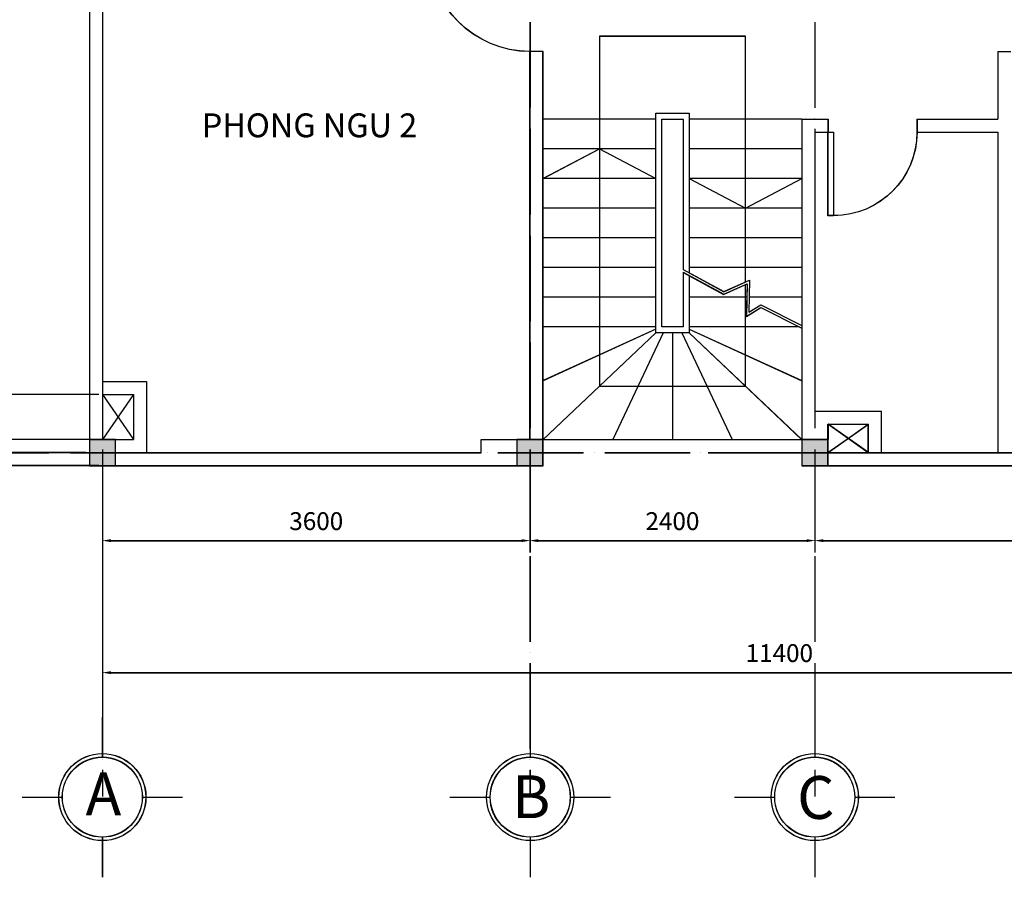
# Paper-space layout 'Layout1' of a CAD drawing. Units: millimetres. Extents: x 0 to 33110, y 0 to 13937.
# Drawn here: x 11057 to 19350, y 0 to 7226 of the extents above; entities that cross this region are included whole.
import ezdxf

# ---------------------------------------------------------------- set-up
doc = ezdxf.new("R2010")
doc.units = ezdxf.units.MM
doc.header["$LTSCALE"] = 30
doc.header["$MEASUREMENT"] = 0
doc.linetypes.add('ACAD_ISO04W100', pattern=[30, 24, -3, 0, -3])
for name, color, linetype in [('COT', 1, 'ACAD_ISO04W100'), ('Cua', 96, 'Continuous'), ('DIM', 47, 'Continuous'), ('NET MANH', 37, 'Continuous'), ('NET THAY', 5, 'Continuous'), ('text', 7, 'Continuous'), ('TRUC', 19, 'ACAD_ISO04W100'), ('TUONG', 4, 'Continuous')]:
    doc.layers.add(name, color=color, linetype=linetype)
doc.styles.get("Standard").update_dxf_attribs({"font": 'cour.ttf'})
doc.dimstyles.new('KHAI', dxfattribs={"dimtxt": 150, "dimasz": 70, "dimexe": 100, "dimexo": 30, "dimgap": 80, "dimtad": 1, "dimdec": 0, "dimzin": 0, "dimdsep": 46, "dimtxsty": 'Standard', "dimcen": -0.09, "dimclrd": 256, "dimclre": 256, "dimclrt": 256, "dimadec": 0, "dimazin": 0, "dimtm": 1e-09, "dimtfac": 1, "dimtdec": 0, "dimtofl": 0, "dimtmove": 0, "dimatfit": 3, "dimfxl": 1, "dimtolj": 1, "dimtzin": 0, "dimlwd": -1, "dimlwe": -1, "dimarcsym": 0})

# ---------------------------------------------------------------- blocks, each defined once
blk = doc.blocks.new('cot220')
at = {"layer": 'COT'}
blk.add_hatch(color=256, dxfattribs=at).paths.add_polyline_path([(110, 0), (-110, 0), (-110, -220), (110, -220)])
blk.add_lwpolyline([(-110, -220), (110, -220), (110, 0), (-110, 0)], close=True, dxfattribs=at)
blk = doc.blocks.new('cua 750')
at = {"layer": 'Cua'}
blk.add_lwpolyline([(11759.7, 9920), (11809.7, 9920), (11809.7, 10670), (11759.7, 10670)], close=True, dxfattribs=at)
blk.add_arc((11809.7, 9920), 750, 0, 90, dxfattribs=at)
blk = doc.blocks.new('cua900')
at = {"layer": 'Cua'}
blk.add_lwpolyline([(6441, 9183.3), (6491, 9183.3), (6491, 10083.3), (6441, 10083.3)], close=True, dxfattribs=at)
blk.add_arc((6491, 9183.3), 900, 0, 90, dxfattribs=at)
blk = doc.blocks.new('*D150')
at = {"layer": 'Defpoints', "color": 0, "transparency": 16777216}
for p in [(11645.2, 7968.9), (10850, 4068.9), (11755.2, 4068.9)]:
    blk.add_point(p, dxfattribs=at)
at = {"layer": 'DIM', "transparency": 16777216}
for p, q in [((11615.2, 7968.9), (10750, 7968.9)), ((10850, 7898.9), (10850, 4138.9)), ((11725.2, 4068.9), (10750, 4068.9))]:
    blk.add_line(p, q, dxfattribs=at)
for points in [[(10838.4, 7898.9), (10861.7, 7898.9), (10850, 7968.9)], [(10838.4, 4138.9), (10861.7, 4138.9), (10850, 4068.9)]]:
    blk.add_solid(points, dxfattribs=at)
at = {"layer": 'DIM', "transparency": 16777216, "insert": (10685.7, 6018.9), "char_height": 150, "attachment_point": 5, "rotation": 90}
blk.add_mtext('\\A1;3900', dxfattribs=at)
blk = doc.blocks.new('*D151')
at = {"layer": 'Defpoints', "color": 0, "transparency": 16777216}
for p in [(11755.2, 4068.9), (10850, 3688.9), (11755.2, 3688.9)]:
    blk.add_point(p, dxfattribs=at)
at = {"layer": 'DIM', "transparency": 16777216}
for p, q in [((11725.2, 4068.9), (10750, 4068.9)), ((10850, 3998.9), (10850, 3758.9)), ((11725.2, 3688.9), (10750, 3688.9))]:
    blk.add_line(p, q, dxfattribs=at)
for points in [[(10838.4, 3998.9), (10861.7, 3998.9), (10850, 4068.9)], [(10838.4, 3758.9), (10861.7, 3758.9), (10850, 3688.9)]]:
    blk.add_solid(points, dxfattribs=at)
at = {"layer": 'DIM', "transparency": 16777216, "insert": (10685.7, 3888.9), "char_height": 150, "attachment_point": 5, "rotation": 90}
blk.add_mtext('\\A1;380', dxfattribs=at)
blk = doc.blocks.new('*D152')
at = {"layer": 'Defpoints', "color": 0, "transparency": 16777216}
for p in [(11755.2, 3688.9), (10850, 3468.9), (11755.2, 3468.9)]:
    blk.add_point(p, dxfattribs=at)
at = {"layer": 'DIM', "transparency": 16777216}
for p, q in [((10850, 3758.9), (10850, 3828.9)), ((11725.2, 3688.9), (10750, 3688.9)), ((11725.2, 3468.9), (10750, 3468.9)), ((10850, 3398.9), (10850, 3328.9))]:
    blk.add_line(p, q, dxfattribs=at)
for points in [[(10838.4, 3758.9), (10861.7, 3758.9), (10850, 3688.9)], [(10838.4, 3398.9), (10861.7, 3398.9), (10850, 3468.9)]]:
    blk.add_solid(points, dxfattribs=at)
at = {"layer": 'DIM', "transparency": 16777216, "insert": (10685.7, 3068.9), "char_height": 150, "attachment_point": 5, "rotation": 90}
blk.add_mtext('\\A1;220', dxfattribs=at)
blk = doc.blocks.new('*D153')
at = {"layer": 'Defpoints', "color": 0, "transparency": 16777216}
for p in [(11645.2, 8078.4), (9961.9, 3578.4), (11645.2, 3578.4)]:
    blk.add_point(p, dxfattribs=at)
at = {"layer": 'DIM', "transparency": 16777216}
for p, q in [((11615.2, 8078.4), (9861.9, 8078.4)), ((9961.9, 8008.4), (9961.9, 3648.4)), ((11615.2, 3578.4), (9861.9, 3578.4))]:
    blk.add_line(p, q, dxfattribs=at)
for points in [[(9950.2, 8008.4), (9973.6, 8008.4), (9961.9, 8078.4)], [(9950.2, 3648.4), (9973.6, 3648.4), (9961.9, 3578.4)]]:
    blk.add_solid(points, dxfattribs=at)
at = {"layer": 'DIM', "transparency": 16777216, "insert": (9797.6, 5828.4), "char_height": 150, "attachment_point": 5, "rotation": 90}
blk.add_mtext('\\A1;4500', dxfattribs=at)
blk = doc.blocks.new('*D173')
at = {"layer": 'Defpoints', "color": 0, "transparency": 16777216}
for p in [(23155.2, 8078.9), (16824.6, 3578.9), (27213, 3578.9)]:
    blk.add_point(p, dxfattribs=at)
at = {"layer": 'DIM', "transparency": 16777216}
for p, q in [((23185.2, 8078.9), (27313, 8078.9)), ((27213, 8008.9), (27213, 3648.9)), ((16854.6, 3578.9), (27313, 3578.9))]:
    blk.add_line(p, q, dxfattribs=at)
for points in [[(27201.3, 8008.9), (27224.6, 8008.9), (27213, 8078.9)], [(27201.3, 3648.9), (27224.6, 3648.9), (27213, 3578.9)]]:
    blk.add_solid(points, dxfattribs=at)
at = {"layer": 'DIM', "transparency": 16777216, "insert": (27048.7, 5828.9), "char_height": 150, "attachment_point": 5, "rotation": 90}
blk.add_mtext('\\A1;4500', dxfattribs=at)
blk = doc.blocks.new('*D174')
at = {"layer": 'Defpoints', "color": 0, "transparency": 16777216}
for p in [(11755.2, 3578.9), (15355.2, 3578.9), (15355.2, 2837.3)]:
    blk.add_point(p, dxfattribs=at)
at = {"layer": 'DIM', "transparency": 16777216}
for p, q in [((11755.2, 3548.9), (11755.2, 2737.3)), ((15355.2, 3548.9), (15355.2, 2737.3)), ((11825.2, 2837.3), (15285.2, 2837.3))]:
    blk.add_line(p, q, dxfattribs=at)
for points in [[(11825.2, 2849), (11825.2, 2825.6), (11755.2, 2837.3)], [(15285.2, 2849), (15285.2, 2825.6), (15355.2, 2837.3)]]:
    blk.add_solid(points, dxfattribs=at)
at = {"layer": 'DIM', "transparency": 16777216, "insert": (13555.2, 3001.6), "char_height": 150, "attachment_point": 5}
blk.add_mtext('\\A1;3600', dxfattribs=at)
blk = doc.blocks.new('*D175')
at = {"layer": 'Defpoints', "color": 0, "transparency": 16777216}
for p in [(15355.2, 3578.9), (17755.2, 3578.9), (17755.2, 2837.3)]:
    blk.add_point(p, dxfattribs=at)
at = {"layer": 'DIM', "transparency": 16777216}
for p, q in [((15355.2, 3548.9), (15355.2, 2737.3)), ((17755.2, 3548.9), (17755.2, 2737.3)), ((15425.2, 2837.3), (17685.2, 2837.3))]:
    blk.add_line(p, q, dxfattribs=at)
for points in [[(15425.2, 2849), (15425.2, 2825.6), (15355.2, 2837.3)], [(17685.2, 2849), (17685.2, 2825.6), (17755.2, 2837.3)]]:
    blk.add_solid(points, dxfattribs=at)
at = {"layer": 'DIM', "transparency": 16777216, "insert": (16555.2, 3001.6), "char_height": 150, "attachment_point": 5}
blk.add_mtext('\\A1;2400', dxfattribs=at)
blk = doc.blocks.new('*D176')
at = {"layer": 'Defpoints', "color": 0, "transparency": 16777216}
for p in [(17755.2, 3578.9), (23155.2, 3578.9), (23155.2, 2837.3)]:
    blk.add_point(p, dxfattribs=at)
at = {"layer": 'DIM', "transparency": 16777216}
for p, q in [((17755.2, 3548.9), (17755.2, 2737.3)), ((23155.2, 3548.9), (23155.2, 2737.3)), ((17825.2, 2837.3), (23085.2, 2837.3))]:
    blk.add_line(p, q, dxfattribs=at)
for points in [[(17825.2, 2849), (17825.2, 2825.6), (17755.2, 2837.3)], [(23085.2, 2849), (23085.2, 2825.6), (23155.2, 2837.3)]]:
    blk.add_solid(points, dxfattribs=at)
at = {"layer": 'DIM', "transparency": 16777216, "insert": (20455.2, 3001.6), "char_height": 150, "attachment_point": 5}
blk.add_mtext('\\A1;5400', dxfattribs=at)
blk = doc.blocks.new('*D147')
at = {"layer": 'Defpoints', "color": 0, "transparency": 16777216}
for p in [(11755.2, 3578.9), (23155.2, 3578.9), (23155.2, 1725.3)]:
    blk.add_point(p, dxfattribs=at)
at = {"layer": 'DIM', "transparency": 16777216}
for p, q in [((11755.2, 3548.9), (11755.2, 1625.3)), ((23155.2, 3548.9), (23155.2, 1625.3)), ((11825.2, 1725.3), (23085.2, 1725.3))]:
    blk.add_line(p, q, dxfattribs=at)
for points in [[(11825.2, 1737), (11825.2, 1713.6), (11755.2, 1725.3)], [(23085.2, 1737), (23085.2, 1713.6), (23155.2, 1725.3)]]:
    blk.add_solid(points, dxfattribs=at)
at = {"layer": 'DIM', "transparency": 16777216, "insert": (17455.2, 1889.6), "char_height": 150, "attachment_point": 5}
blk.add_mtext('\\A1;11400', dxfattribs=at)
blk = doc.blocks.new('TRUC DINH VI')
at = {"layer": 'NET MANH'}
blk.add_circle((0, 0), 366.9, dxfattribs=at)
at = {"layer": 'TUONG'}
for p, q in [((0, 675.1), (0, 336.9)), ((-675.1, 0), (-336.9, 0)), ((336.9, 0), (675.1, 0)), ((0, -336.9), (0, -675.1))]:
    blk.add_line(p, q, dxfattribs=at)
blk.add_circle((0, 0), 336.9, dxfattribs=at)
blk = doc.blocks.new('*D183')
at = {"layer": 'Defpoints', "color": 0, "transparency": 16777216}
for p in [(11644.8, 7968.3), (10849.6, 4068.3), (11754.8, 4068.3)]:
    blk.add_point(p, dxfattribs=at)
at = {"layer": 'DIM', "transparency": 16777216}
for p, q in [((11614.8, 7968.3), (10749.6, 7968.3)), ((10849.6, 7898.3), (10849.6, 4138.3)), ((11724.8, 4068.3), (10749.6, 4068.3))]:
    blk.add_line(p, q, dxfattribs=at)
for points in [[(10837.9, 7898.3), (10861.3, 7898.3), (10849.6, 7968.3)], [(10837.9, 4138.3), (10861.3, 4138.3), (10849.6, 4068.3)]]:
    blk.add_solid(points, dxfattribs=at)
at = {"layer": 'DIM', "transparency": 16777216, "insert": (10685.3, 6018.3), "char_height": 150, "attachment_point": 5, "rotation": 90}
blk.add_mtext('\\A1;3900', dxfattribs=at)
blk = doc.blocks.new('*D184')
at = {"layer": 'Defpoints', "color": 0, "transparency": 16777216}
for p in [(11754.8, 4068.3), (10849.6, 3688.3), (11754.8, 3688.3)]:
    blk.add_point(p, dxfattribs=at)
at = {"layer": 'DIM', "transparency": 16777216}
for p, q in [((11724.8, 4068.3), (10749.6, 4068.3)), ((10849.6, 3998.3), (10849.6, 3758.3)), ((11724.8, 3688.3), (10749.6, 3688.3))]:
    blk.add_line(p, q, dxfattribs=at)
for points in [[(10837.9, 3998.3), (10861.3, 3998.3), (10849.6, 4068.3)], [(10837.9, 3758.3), (10861.3, 3758.3), (10849.6, 3688.3)]]:
    blk.add_solid(points, dxfattribs=at)
at = {"layer": 'DIM', "transparency": 16777216, "insert": (10685.3, 3888.3), "char_height": 150, "attachment_point": 5, "rotation": 90}
blk.add_mtext('\\A1;380', dxfattribs=at)
blk = doc.blocks.new('*D185')
at = {"layer": 'Defpoints', "color": 0, "transparency": 16777216}
for p in [(11754.8, 3688.3), (10849.6, 3468.3), (11754.8, 3468.3)]:
    blk.add_point(p, dxfattribs=at)
at = {"layer": 'DIM', "transparency": 16777216}
for p, q in [((10849.6, 3758.3), (10849.6, 3828.3)), ((11724.8, 3688.3), (10749.6, 3688.3)), ((11724.8, 3468.3), (10749.6, 3468.3)), ((10849.6, 3398.3), (10849.6, 3328.3))]:
    blk.add_line(p, q, dxfattribs=at)
for points in [[(10837.9, 3758.3), (10861.3, 3758.3), (10849.6, 3688.3)], [(10837.9, 3398.3), (10861.3, 3398.3), (10849.6, 3468.3)]]:
    blk.add_solid(points, dxfattribs=at)
at = {"layer": 'DIM', "transparency": 16777216, "insert": (10685.3, 3068.3), "char_height": 150, "attachment_point": 5, "rotation": 90}
blk.add_mtext('\\A1;220', dxfattribs=at)
blk = doc.blocks.new('*D186')
at = {"layer": 'Defpoints', "color": 0, "transparency": 16777216}
for p in [(11644.8, 8077.8), (9961.5, 3577.8), (11644.8, 3577.8)]:
    blk.add_point(p, dxfattribs=at)
at = {"layer": 'DIM', "transparency": 16777216}
for p, q in [((11614.8, 8077.8), (9861.5, 8077.8)), ((9961.5, 8007.8), (9961.5, 3647.8)), ((11614.8, 3577.8), (9861.5, 3577.8))]:
    blk.add_line(p, q, dxfattribs=at)
for points in [[(9949.8, 8007.8), (9973.2, 8007.8), (9961.5, 8077.8)], [(9949.8, 3647.8), (9973.2, 3647.8), (9961.5, 3577.8)]]:
    blk.add_solid(points, dxfattribs=at)
at = {"layer": 'DIM', "transparency": 16777216, "insert": (9797.2, 5827.8), "char_height": 150, "attachment_point": 5, "rotation": 90}
blk.add_mtext('\\A1;4500', dxfattribs=at)
blk = doc.blocks.new('*D206')
at = {"layer": 'Defpoints', "color": 0, "transparency": 16777216}
for p in [(23154.8, 8078.3), (16824.6, 3578.3), (27212.5, 3578.3)]:
    blk.add_point(p, dxfattribs=at)
at = {"layer": 'DIM', "transparency": 16777216}
for p, q in [((23184.8, 8078.3), (27312.5, 8078.3)), ((27212.5, 8008.3), (27212.5, 3648.3)), ((16854.6, 3578.3), (27312.5, 3578.3))]:
    blk.add_line(p, q, dxfattribs=at)
for points in [[(27200.9, 8008.3), (27224.2, 8008.3), (27212.5, 8078.3)], [(27200.9, 3648.3), (27224.2, 3648.3), (27212.5, 3578.3)]]:
    blk.add_solid(points, dxfattribs=at)
at = {"layer": 'DIM', "transparency": 16777216, "insert": (27048.3, 5828.3), "char_height": 150, "attachment_point": 5, "rotation": 90}
blk.add_mtext('\\A1;4500', dxfattribs=at)
blk = doc.blocks.new('*D207')
at = {"layer": 'Defpoints', "color": 0, "transparency": 16777216}
for p in [(11754.8, 3578.3), (15354.8, 3578.3), (15354.8, 2836.7)]:
    blk.add_point(p, dxfattribs=at)
at = {"layer": 'DIM', "transparency": 16777216}
for p, q in [((11754.8, 3548.3), (11754.8, 2736.7)), ((15354.8, 3548.3), (15354.8, 2736.7)), ((11824.8, 2836.7), (15284.8, 2836.7))]:
    blk.add_line(p, q, dxfattribs=at)
for points in [[(11824.8, 2848.4), (11824.8, 2825), (11754.8, 2836.7)], [(15284.8, 2848.4), (15284.8, 2825), (15354.8, 2836.7)]]:
    blk.add_solid(points, dxfattribs=at)
at = {"layer": 'DIM', "transparency": 16777216, "insert": (13554.8, 3001), "char_height": 150, "attachment_point": 5}
blk.add_mtext('\\A1;3600', dxfattribs=at)
blk = doc.blocks.new('*D208')
at = {"layer": 'Defpoints', "color": 0, "transparency": 16777216}
for p in [(15354.8, 3578.3), (17754.8, 3578.3), (17754.8, 2836.7)]:
    blk.add_point(p, dxfattribs=at)
at = {"layer": 'DIM', "transparency": 16777216}
for p, q in [((15354.8, 3548.3), (15354.8, 2736.7)), ((17754.8, 3548.3), (17754.8, 2736.7)), ((15424.8, 2836.7), (17684.8, 2836.7))]:
    blk.add_line(p, q, dxfattribs=at)
for points in [[(15424.8, 2848.4), (15424.8, 2825), (15354.8, 2836.7)], [(17684.8, 2848.4), (17684.8, 2825), (17754.8, 2836.7)]]:
    blk.add_solid(points, dxfattribs=at)
at = {"layer": 'DIM', "transparency": 16777216, "insert": (16554.8, 3001), "char_height": 150, "attachment_point": 5}
blk.add_mtext('\\A1;2400', dxfattribs=at)
blk = doc.blocks.new('*D209')
at = {"layer": 'Defpoints', "color": 0, "transparency": 16777216}
for p in [(17754.8, 3578.3), (23154.8, 3578.3), (23154.8, 2836.7)]:
    blk.add_point(p, dxfattribs=at)
at = {"layer": 'DIM', "transparency": 16777216}
for p, q in [((17754.8, 3548.3), (17754.8, 2736.7)), ((23154.8, 3548.3), (23154.8, 2736.7)), ((17824.8, 2836.7), (23084.8, 2836.7))]:
    blk.add_line(p, q, dxfattribs=at)
for points in [[(17824.8, 2848.4), (17824.8, 2825), (17754.8, 2836.7)], [(23084.8, 2848.4), (23084.8, 2825), (23154.8, 2836.7)]]:
    blk.add_solid(points, dxfattribs=at)
at = {"layer": 'DIM', "transparency": 16777216, "insert": (20454.8, 3001), "char_height": 150, "attachment_point": 5}
blk.add_mtext('\\A1;5400', dxfattribs=at)
blk = doc.blocks.new('*D180')
at = {"layer": 'Defpoints', "color": 0, "transparency": 16777216}
for p in [(11754.8, 3578.3), (23154.8, 3578.3), (23154.8, 1724.7)]:
    blk.add_point(p, dxfattribs=at)
at = {"layer": 'DIM', "transparency": 16777216}
for p, q in [((11754.8, 3548.3), (11754.8, 1624.7)), ((23154.8, 3548.3), (23154.8, 1624.7)), ((11824.8, 1724.7), (23084.8, 1724.7))]:
    blk.add_line(p, q, dxfattribs=at)
for points in [[(11824.8, 1736.4), (11824.8, 1713), (11754.8, 1724.7)], [(23084.8, 1736.4), (23084.8, 1713), (23154.8, 1724.7)]]:
    blk.add_solid(points, dxfattribs=at)
at = {"layer": 'DIM', "transparency": 16777216, "insert": (17454.8, 1889), "char_height": 150, "attachment_point": 5}
blk.add_mtext('\\A1;11400', dxfattribs=at)
blk = doc.blocks.new('*D250')
at = {"layer": 'Defpoints', "color": 0, "transparency": 16777216}
for p in [(11644.5, 7967.9), (10849.3, 4067.9), (11754.5, 4067.9)]:
    blk.add_point(p, dxfattribs=at)
at = {"layer": 'DIM', "transparency": 16777216}
for p, q in [((11614.5, 7967.9), (10749.3, 7967.9)), ((10849.3, 7897.9), (10849.3, 4137.9)), ((11724.5, 4067.9), (10749.3, 4067.9))]:
    blk.add_line(p, q, dxfattribs=at)
for points in [[(10837.7, 7897.9), (10861, 7897.9), (10849.3, 7967.9)], [(10837.7, 4137.9), (10861, 4137.9), (10849.3, 4067.9)]]:
    blk.add_solid(points, dxfattribs=at)
at = {"layer": 'DIM', "transparency": 16777216, "insert": (10685.1, 6017.9), "char_height": 150, "attachment_point": 5, "rotation": 90}
blk.add_mtext('\\A1;3900', dxfattribs=at)
blk = doc.blocks.new('*D251')
at = {"layer": 'Defpoints', "color": 0, "transparency": 16777216}
for p in [(11754.5, 4067.9), (10849.3, 3687.9), (11754.5, 3687.9)]:
    blk.add_point(p, dxfattribs=at)
at = {"layer": 'DIM', "transparency": 16777216}
for p, q in [((11724.5, 4067.9), (10749.3, 4067.9)), ((10849.3, 3997.9), (10849.3, 3757.9)), ((11724.5, 3687.9), (10749.3, 3687.9))]:
    blk.add_line(p, q, dxfattribs=at)
for points in [[(10837.7, 3997.9), (10861, 3997.9), (10849.3, 4067.9)], [(10837.7, 3757.9), (10861, 3757.9), (10849.3, 3687.9)]]:
    blk.add_solid(points, dxfattribs=at)
at = {"layer": 'DIM', "transparency": 16777216, "insert": (10685.1, 3887.9), "char_height": 150, "attachment_point": 5, "rotation": 90}
blk.add_mtext('\\A1;380', dxfattribs=at)
blk = doc.blocks.new('*D252')
at = {"layer": 'Defpoints', "color": 0, "transparency": 16777216}
for p in [(11754.5, 3687.9), (10849.3, 3467.9), (11754.5, 3467.9)]:
    blk.add_point(p, dxfattribs=at)
at = {"layer": 'DIM', "transparency": 16777216}
for p, q in [((10849.3, 3757.9), (10849.3, 3827.9)), ((11724.5, 3687.9), (10749.3, 3687.9)), ((11724.5, 3467.9), (10749.3, 3467.9)), ((10849.3, 3397.9), (10849.3, 3327.9))]:
    blk.add_line(p, q, dxfattribs=at)
for points in [[(10837.7, 3757.9), (10861, 3757.9), (10849.3, 3687.9)], [(10837.7, 3397.9), (10861, 3397.9), (10849.3, 3467.9)]]:
    blk.add_solid(points, dxfattribs=at)
at = {"layer": 'DIM', "transparency": 16777216, "insert": (10685.1, 3067.9), "char_height": 150, "attachment_point": 5, "rotation": 90}
blk.add_mtext('\\A1;220', dxfattribs=at)
blk = doc.blocks.new('*D253')
at = {"layer": 'Defpoints', "color": 0, "transparency": 16777216}
for p in [(11644.5, 8077.4), (9961.2, 3577.4), (11644.5, 3577.4)]:
    blk.add_point(p, dxfattribs=at)
at = {"layer": 'DIM', "transparency": 16777216}
for p, q in [((11614.5, 8077.4), (9861.2, 8077.4)), ((9961.2, 8007.4), (9961.2, 3647.4)), ((11614.5, 3577.4), (9861.2, 3577.4))]:
    blk.add_line(p, q, dxfattribs=at)
for points in [[(9949.6, 8007.4), (9972.9, 8007.4), (9961.2, 8077.4)], [(9949.6, 3647.4), (9972.9, 3647.4), (9961.2, 3577.4)]]:
    blk.add_solid(points, dxfattribs=at)
at = {"layer": 'DIM', "transparency": 16777216, "insert": (9796.9, 5827.4), "char_height": 150, "attachment_point": 5, "rotation": 90}
blk.add_mtext('\\A1;4500', dxfattribs=at)
blk = doc.blocks.new('*D273')
at = {"layer": 'Defpoints', "color": 0, "transparency": 16777216}
for p in [(23154.5, 8077.9), (16824.6, 3577.9), (27212.3, 3577.9)]:
    blk.add_point(p, dxfattribs=at)
at = {"layer": 'DIM', "transparency": 16777216}
for p, q in [((23184.5, 8077.9), (27312.3, 8077.9)), ((27212.3, 8007.9), (27212.3, 3647.9)), ((16854.6, 3577.9), (27312.3, 3577.9))]:
    blk.add_line(p, q, dxfattribs=at)
for points in [[(27200.6, 8007.9), (27223.9, 8007.9), (27212.3, 8077.9)], [(27200.6, 3647.9), (27223.9, 3647.9), (27212.3, 3577.9)]]:
    blk.add_solid(points, dxfattribs=at)
at = {"layer": 'DIM', "transparency": 16777216, "insert": (27048, 5827.9), "char_height": 150, "attachment_point": 5, "rotation": 90}
blk.add_mtext('\\A1;4500', dxfattribs=at)
blk = doc.blocks.new('*D274')
at = {"layer": 'Defpoints', "color": 0, "transparency": 16777216}
for p in [(11754.5, 3577.9), (15354.5, 3577.9), (15354.5, 2836.3)]:
    blk.add_point(p, dxfattribs=at)
at = {"layer": 'DIM', "transparency": 16777216}
for p, q in [((11754.5, 3547.9), (11754.5, 2736.3)), ((15354.5, 3547.9), (15354.5, 2736.3)), ((11824.5, 2836.3), (15284.5, 2836.3))]:
    blk.add_line(p, q, dxfattribs=at)
for points in [[(11824.5, 2847.9), (11824.5, 2824.6), (11754.5, 2836.3)], [(15284.5, 2847.9), (15284.5, 2824.6), (15354.5, 2836.3)]]:
    blk.add_solid(points, dxfattribs=at)
at = {"layer": 'DIM', "transparency": 16777216, "insert": (13554.5, 3000.6), "char_height": 150, "attachment_point": 5}
blk.add_mtext('\\A1;3600', dxfattribs=at)
blk = doc.blocks.new('*D275')
at = {"layer": 'Defpoints', "color": 0, "transparency": 16777216}
for p in [(15354.5, 3577.9), (17754.5, 3577.9), (17754.5, 2836.3)]:
    blk.add_point(p, dxfattribs=at)
at = {"layer": 'DIM', "transparency": 16777216}
for p, q in [((15354.5, 3547.9), (15354.5, 2736.3)), ((17754.5, 3547.9), (17754.5, 2736.3)), ((15424.5, 2836.3), (17684.5, 2836.3))]:
    blk.add_line(p, q, dxfattribs=at)
for points in [[(15424.5, 2847.9), (15424.5, 2824.6), (15354.5, 2836.3)], [(17684.5, 2847.9), (17684.5, 2824.6), (17754.5, 2836.3)]]:
    blk.add_solid(points, dxfattribs=at)
at = {"layer": 'DIM', "transparency": 16777216, "insert": (16554.5, 3000.6), "char_height": 150, "attachment_point": 5}
blk.add_mtext('\\A1;2400', dxfattribs=at)
blk = doc.blocks.new('*D276')
at = {"layer": 'Defpoints', "color": 0, "transparency": 16777216}
for p in [(17754.5, 3577.9), (23154.5, 3577.9), (23154.5, 2836.3)]:
    blk.add_point(p, dxfattribs=at)
at = {"layer": 'DIM', "transparency": 16777216}
for p, q in [((17754.5, 3547.9), (17754.5, 2736.3)), ((23154.5, 3547.9), (23154.5, 2736.3)), ((17824.5, 2836.3), (23084.5, 2836.3))]:
    blk.add_line(p, q, dxfattribs=at)
for points in [[(17824.5, 2847.9), (17824.5, 2824.6), (17754.5, 2836.3)], [(23084.5, 2847.9), (23084.5, 2824.6), (23154.5, 2836.3)]]:
    blk.add_solid(points, dxfattribs=at)
at = {"layer": 'DIM', "transparency": 16777216, "insert": (20454.5, 3000.6), "char_height": 150, "attachment_point": 5}
blk.add_mtext('\\A1;5400', dxfattribs=at)
blk = doc.blocks.new('*D247')
at = {"layer": 'Defpoints', "color": 0, "transparency": 16777216}
for p in [(11754.5, 3577.9), (23154.5, 3577.9), (23154.5, 1724.3)]:
    blk.add_point(p, dxfattribs=at)
at = {"layer": 'DIM', "transparency": 16777216}
for p, q in [((11754.5, 3547.9), (11754.5, 1624.3)), ((23154.5, 3547.9), (23154.5, 1624.3)), ((11824.5, 1724.3), (23084.5, 1724.3))]:
    blk.add_line(p, q, dxfattribs=at)
for points in [[(11824.5, 1735.9), (11824.5, 1712.6), (11754.5, 1724.3)], [(23084.5, 1735.9), (23084.5, 1712.6), (23154.5, 1724.3)]]:
    blk.add_solid(points, dxfattribs=at)
at = {"layer": 'DIM', "transparency": 16777216, "insert": (17454.5, 1888.6), "char_height": 150, "attachment_point": 5}
blk.add_mtext('\\A1;11400', dxfattribs=at)

psp = doc.layouts.get("Layout1")

# ---------------------------------------------------------------- linework, layer by layer
at = {"layer": 'NET MANH'}
for p, q in [((15939.5, 7085.8), (15939.5, 4137.6)), ((17169.5, 7085.8), (15939.5, 7085.8)), ((15939.8, 7086.2), (15939.8, 4138.1)), ((17169.8, 7086.2), (15939.8, 7086.2)), ((15940.2, 7086.8), (15940.2, 4138.7)), ((17170.2, 7086.8), (15940.2, 7086.8)), ((17169.5, 5015.8), (17169.5, 7085.8)), ((17169.8, 5016.3), (17169.8, 7086.2)), ((17170.2, 5016.9), (17170.2, 7086.8)), ((16694.5, 5887.9), (17169.5, 5637.9)), ((16694.8, 5888.3), (17169.8, 5638.3)), ((16695.2, 5888.9), (17170.2, 5638.9)), ((17169.5, 5637.9), (17644.5, 5887.9)), ((17169.8, 5638.3), (17644.8, 5888.3)), ((17170.2, 5638.9), (17645.2, 5888.9)), ((17169.5, 4137.6), (17169.5, 4993.9)), ((17169.8, 4138.1), (17169.8, 4994.3)), ((17170.2, 4138.7), (17170.2, 4994.9)), ((12014.5, 4067.9), (11754.5, 3687.9)), ((11754.5, 4067.9), (12014.5, 3687.9)), ((12014.8, 4068.3), (11754.8, 3688.3)), ((11754.8, 4068.3), (12014.8, 3688.3)), ((12015.2, 4068.9), (11755.2, 3688.9)), ((11755.2, 4068.9), (12015.2, 3688.9)), ((15939.5, 4137.6), (17169.5, 4137.6)), ((15939.8, 4138.1), (17169.8, 4138.1)), ((15940.2, 4138.7), (17170.2, 4138.7)), ((17864.5, 3577.9), (18204.5, 3817.9)), ((18204.5, 3577.9), (17864.5, 3817.9)), ((17864.8, 3578.3), (18204.8, 3818.3)), ((18204.8, 3578.3), (17864.8, 3818.3)), ((17865.2, 3578.9), (18205.2, 3818.9)), ((18205.2, 3578.9), (17865.2, 3818.9))]:
    psp.add_line(p, q, dxfattribs=at)
for points in [[(15464.5, 5887.9), (15939.5, 6137.9), (16414.5, 5887.9)], [(15464.8, 5888.3), (15939.8, 6138.3), (16414.8, 5888.3)], [(15465.2, 5888.9), (15940.2, 6138.9), (16415.2, 5888.9)]]:
    psp.add_lwpolyline(points, dxfattribs=at)
at = {"layer": 'NET THAY'}
for p, q in [((16414.5, 6387.9), (15464.5, 6387.9)), ((16414.8, 6388.3), (15464.8, 6388.3)), ((16415.2, 6388.9), (15465.2, 6388.9)), ((17644.5, 6387.9), (16694.5, 6387.9)), ((17644.8, 6388.3), (16694.8, 6388.3)), ((17645.2, 6388.9), (16695.2, 6388.9)), ((16414.5, 6137.9), (15464.5, 6137.9)), ((16414.8, 6138.3), (15464.8, 6138.3)), ((16415.2, 6138.9), (15465.2, 6138.9)), ((17644.5, 6137.9), (16694.5, 6137.9)), ((17644.8, 6138.3), (16694.8, 6138.3)), ((17645.2, 6138.9), (16695.2, 6138.9)), ((16414.5, 5887.9), (15464.5, 5887.9)), ((16414.8, 5888.3), (15464.8, 5888.3)), ((16415.2, 5888.9), (15465.2, 5888.9)), ((17644.5, 5887.9), (16694.5, 5887.9)), ((17644.8, 5888.3), (16694.8, 5888.3)), ((17645.2, 5888.9), (16695.2, 5888.9)), ((16415.2, 5638.9), (15465.2, 5638.9)), ((17645.2, 5638.9), (16695.2, 5638.9)), ((16414.5, 5637.9), (15464.5, 5637.9)), ((16414.8, 5638.3), (15464.8, 5638.3)), ((17644.5, 5637.9), (16694.5, 5637.9)), ((17644.8, 5638.3), (16694.8, 5638.3)), ((16414.5, 5387.9), (15464.5, 5387.9)), ((16414.8, 5388.3), (15464.8, 5388.3)), ((16415.2, 5388.9), (15465.2, 5388.9)), ((17644.5, 5387.9), (16694.5, 5387.9)), ((17644.8, 5388.3), (16694.8, 5388.3)), ((17645.2, 5388.9), (16695.2, 5388.9)), ((16414.5, 5137.9), (15464.5, 5137.9)), ((16414.8, 5138.3), (15464.8, 5138.3)), ((16415.2, 5138.9), (15465.2, 5138.9)), ((17644.5, 5137.9), (16694.5, 5137.9)), ((17644.8, 5138.3), (16694.8, 5138.3)), ((17645.2, 5138.9), (16695.2, 5138.9)), ((16414.5, 4887.9), (15464.5, 4887.9)), ((16414.8, 4888.3), (15464.8, 4888.3)), ((16415.2, 4888.9), (15465.2, 4888.9)), ((17180.4, 4887.9), (16694.5, 4887.9)), ((17180.7, 4888.3), (16694.8, 4888.3)), ((17181.1, 4888.9), (16695.2, 4888.9)), ((17644.5, 4887.9), (17200.4, 4887.9)), ((17644.8, 4888.3), (17200.7, 4888.3)), ((17645.2, 4888.9), (17201.1, 4888.9)), ((16414.5, 4637.9), (15464.5, 4637.9)), ((16414.5, 4617.3), (15464.5, 4183.9)), ((16414.5, 4587.9), (15464.5, 3687.4)), ((16414.8, 4638.3), (15464.8, 4638.3)), ((16414.8, 4617.7), (15464.8, 4184.3)), ((16414.8, 4588.3), (15464.8, 3687.8)), ((16415.2, 4638.9), (15465.2, 4638.9)), ((16415.2, 4618.3), (15465.2, 4184.9)), ((16415.2, 4588.9), (15465.2, 3688.4)), ((16476, 4587.9), (16051.8, 3687.9)), ((16476.3, 4588.3), (16052.1, 3688.3)), ((16476.7, 4588.9), (16052.5, 3688.9)), ((16554.5, 4587.9), (16554.5, 3687.9)), ((16554.8, 4588.3), (16554.8, 3688.3)), ((16555.2, 4588.9), (16555.2, 3688.9)), ((16633, 4587.9), (17057.2, 3687.9)), ((16633.2, 4588.3), (17057.4, 3688.3)), ((16633.6, 4588.9), (17057.8, 3688.9)), ((17622.3, 4637.9), (16694.5, 4637.9)), ((16694.5, 4617.3), (17644.5, 4183.9)), ((16694.5, 4587.9), (17644.5, 3687.4)), ((17622.5, 4638.3), (16694.8, 4638.3)), ((16694.8, 4617.7), (17644.8, 4184.3)), ((16694.8, 4588.3), (17644.8, 3687.8)), ((17622.9, 4638.9), (16695.2, 4638.9)), ((16695.2, 4618.3), (17645.2, 4184.9)), ((16695.2, 4588.9), (17645.2, 3688.4))]:
    psp.add_line(p, q, dxfattribs=at)
for points in [[(16694.5, 5070), (16694.5, 4587.9), (16414.5, 4587.9), (16414.5, 6437.9), (16694.5, 6437.9), (16694.5, 5092.8)], [(16694.8, 5070.5), (16694.8, 4588.3), (16414.8, 4588.3), (16414.8, 6438.3), (16694.8, 6438.3), (16694.8, 5093.2)], [(16695.2, 5071.1), (16695.2, 4588.9), (16415.2, 4588.9), (16415.2, 6438.9), (16695.2, 6438.9), (16695.2, 5093.8)], [(16644.5, 5097.3), (16644.5, 4637.9), (16464.5, 4637.9), (16464.5, 6387.9), (16644.5, 6387.9), (16644.5, 5120)], [(16644.8, 5097.7), (16644.8, 4638.3), (16464.8, 4638.3), (16464.8, 6388.3), (16644.8, 6388.3), (16644.8, 5120.5)], [(16645.2, 5098.3), (16645.2, 4638.9), (16465.2, 4638.9), (16465.2, 6388.9), (16645.2, 6388.9), (16645.2, 5121.1)], [(16644.5, 5120), (16986.6, 4933.6), (17203.7, 5031.2), (17197.5, 4761.6), (17298.5, 4823.2), (17644.5, 4649.1)], [(16644.5, 5097.3), (16985.7, 4911.3), (17182.9, 4999.9), (17176.7, 4725.4), (17299.4, 4800.3), (17644.5, 4626.7)], [(16644.8, 5120.5), (16986.9, 4934.1), (17203.9, 5031.6), (17197.8, 4762), (17298.8, 4823.6), (17644.8, 4649.5)], [(16644.8, 5097.7), (16986, 4911.8), (17183.2, 5000.4), (17177, 4725.9), (17299.7, 4800.8), (17644.8, 4627.2)], [(16645.2, 5121.1), (16987.3, 4934.6), (17204.3, 5032.2), (17198.2, 4762.6), (17299.2, 4824.2), (17645.2, 4650.1)], [(16645.2, 5098.3), (16986.4, 4912.3), (17183.6, 5001), (17177.4, 4726.4), (17300.1, 4801.4), (17645.2, 4627.7)]]:
    psp.add_lwpolyline(points, dxfattribs=at)
at = {"layer": 'TRUC'}
for p, q in [((11754.5, 9904.7), (11754.5, 681.8)), ((11754.8, 9905.2), (11754.8, 682.3)), ((11755.2, 9905.7), (11755.2, 682.9)), ((15354.5, 9904.7), (15354.5, 681.8)), ((15354.8, 9905.2), (15354.8, 682.3)), ((15355.2, 9905.7), (15355.2, 682.9)), ((17754.5, 9904.7), (17754.5, 681.8)), ((17754.5, 9904.7), (17754.5, 681.8)), ((17754.8, 9905.2), (17754.8, 682.3)), ((17754.8, 9905.2), (17754.8, 682.3)), ((17755.2, 9905.7), (17755.2, 682.9)), ((17755.2, 9905.7), (17755.2, 682.9)), ((9683.7, 3577.9), (33108.9, 3577.9)), ((9684, 3578.3), (33109.2, 3578.3)), ((9684.4, 3578.9), (33109.6, 3578.9))]:
    psp.add_line(p, q, dxfattribs=at)
at = {"layer": 'TUONG'}
for p, q in [((11644.5, 9137.9), (11644.5, 3467.9)), ((11644.8, 9138.3), (11644.8, 3468.3)), ((11645.2, 9138.9), (11645.2, 3468.9)), ((11754.5, 7967.4), (11754.5, 4177.9)), ((11754.8, 7967.8), (11754.8, 4178.3)), ((11755.2, 7968.4), (11755.2, 4178.9)), ((15464.5, 6957.9), (15354.5, 6957.9)), ((15354.5, 3687.9), (15354.5, 6957.9)), ((15464.8, 6958.3), (15354.8, 6958.3)), ((15354.8, 3688.3), (15354.8, 6958.3)), ((15465.2, 6958.9), (15355.2, 6958.9)), ((15355.2, 3688.9), (15355.2, 6958.9)), ((15464.5, 3687.9), (15464.5, 6957.9)), ((15464.8, 3688.3), (15464.8, 6958.3)), ((15465.2, 3688.9), (15465.2, 6958.9)), ((19294.5, 6957.9), (19294.5, 6387.9)), ((19294.5, 6957.9), (19404.5, 6957.9)), ((19294.8, 6958.3), (19294.8, 6388.3)), ((19294.8, 6958.3), (19404.8, 6958.3)), ((19295.2, 6958.9), (19295.2, 6388.9)), ((19295.2, 6958.9), (19405.2, 6958.9)), ((17644.5, 6387.9), (17864.5, 6387.9)), ((17644.5, 6387.9), (17644.5, 3687.9)), ((17644.8, 6388.3), (17864.8, 6388.3)), ((17644.8, 6388.3), (17644.8, 3688.3)), ((17645.2, 6388.9), (17865.2, 6388.9)), ((17645.2, 6388.9), (17645.2, 3688.9)), ((17864.5, 6387.9), (17864.5, 6277.9)), ((17864.8, 6388.3), (17864.8, 6278.3)), ((17865.2, 6388.9), (17865.2, 6278.9)), ((18614.5, 6387.9), (19294.5, 6387.9)), ((18614.5, 6387.9), (18614.5, 6277.9)), ((18614.8, 6388.3), (19294.8, 6388.3)), ((18614.8, 6388.3), (18614.8, 6278.3)), ((18615.2, 6388.9), (19295.2, 6388.9)), ((18615.2, 6388.9), (18615.2, 6278.9)), ((17754.5, 6277.9), (17864.5, 6277.9)), ((17754.5, 6277.9), (17754.5, 3927.9)), ((17754.5, 6277.9), (17754.5, 3927.9)), ((17754.8, 6278.3), (17864.8, 6278.3)), ((17754.8, 6278.3), (17754.8, 3928.3)), ((17754.8, 6278.3), (17754.8, 3928.3)), ((17755.2, 6278.9), (17865.2, 6278.9)), ((17755.2, 6278.9), (17755.2, 3928.9)), ((17755.2, 6278.9), (17755.2, 3928.9)), ((18614.5, 6277.9), (19294.5, 6277.9)), ((18614.8, 6278.3), (19294.8, 6278.3)), ((18615.2, 6278.9), (19295.2, 6278.9)), ((19294.5, 6277.9), (19294.5, 3577.9)), ((19294.8, 6278.3), (19294.8, 3578.3)), ((19295.2, 6278.9), (19295.2, 3578.9)), ((11754.5, 4177.9), (12124.5, 4177.9)), ((11754.8, 4178.3), (12124.8, 4178.3)), ((11755.2, 4178.9), (12125.2, 4178.9)), ((12124.5, 4177.9), (12124.5, 3577.9)), ((12124.8, 4178.3), (12124.8, 3578.3)), ((12125.2, 4178.9), (12125.2, 3578.9)), ((11754.5, 4067.9), (11754.5, 3687.9)), ((11754.5, 4067.9), (12014.5, 4067.9)), ((11754.8, 4068.3), (11754.8, 3688.3)), ((11754.8, 4068.3), (12014.8, 4068.3)), ((11755.2, 4068.9), (11755.2, 3688.9)), ((11755.2, 4068.9), (12015.2, 4068.9)), ((12014.5, 4067.9), (12014.5, 3687.9)), ((12014.8, 4068.3), (12014.8, 3688.3)), ((12015.2, 4068.9), (12015.2, 3688.9)), ((17754.5, 3927.9), (18314.5, 3927.9)), ((17754.8, 3928.3), (18314.8, 3928.3)), ((17755.2, 3928.9), (18315.2, 3928.9)), ((18314.5, 3577.9), (18314.5, 3927.9)), ((18314.8, 3578.3), (18314.8, 3928.3)), ((18315.2, 3578.9), (18315.2, 3928.9)), ((17864.5, 3817.9), (18204.5, 3817.9)), ((17864.5, 3817.9), (17864.5, 3687.9)), ((17864.5, 3577.9), (17864.5, 3817.9)), ((17864.8, 3818.3), (18204.8, 3818.3)), ((17864.8, 3818.3), (17864.8, 3688.3)), ((17864.8, 3578.3), (17864.8, 3818.3)), ((17865.2, 3818.9), (18205.2, 3818.9)), ((17865.2, 3818.9), (17865.2, 3688.9)), ((17865.2, 3578.9), (17865.2, 3818.9)), ((18204.5, 3577.9), (18204.5, 3817.9)), ((18204.8, 3578.3), (18204.8, 3818.3)), ((18205.2, 3578.9), (18205.2, 3818.9)), ((11754.5, 3687.9), (12014.5, 3687.9)), ((11754.8, 3688.3), (12014.8, 3688.3)), ((11755.2, 3688.9), (12015.2, 3688.9)), ((14944.5, 3687.9), (15354.5, 3687.9)), ((14944.5, 3577.9), (14944.5, 3687.9)), ((14944.8, 3688.3), (15354.8, 3688.3)), ((14944.8, 3578.3), (14944.8, 3688.3)), ((14945.2, 3688.9), (15355.2, 3688.9)), ((14945.2, 3578.9), (14945.2, 3688.9)), ((15464.5, 3687.9), (17864.5, 3687.9)), ((15464.8, 3688.3), (17864.8, 3688.3)), ((15465.2, 3688.9), (17865.2, 3688.9)), ((12124.5, 3577.9), (14944.5, 3577.9)), ((12124.8, 3578.3), (14944.8, 3578.3)), ((12125.2, 3578.9), (14945.2, 3578.9)), ((17864.5, 3577.9), (18204.5, 3577.9)), ((17864.8, 3578.3), (18204.8, 3578.3)), ((17865.2, 3578.9), (18205.2, 3578.9)), ((18314.5, 3577.9), (19294.5, 3577.9)), ((18314.8, 3578.3), (19294.8, 3578.3)), ((18315.2, 3578.9), (19295.2, 3578.9)), ((11644.5, 3467.9), (15464.5, 3467.9)), ((11644.8, 3468.3), (15464.8, 3468.3)), ((11645.2, 3468.9), (15465.2, 3468.9)), ((17644.5, 3467.9), (24574.5, 3467.9)), ((17644.8, 3468.3), (24574.8, 3468.3)), ((17645.2, 3468.9), (24575.2, 3468.9))]:
    psp.add_line(p, q, dxfattribs=at)

# ---------------------------------------------------------------- block references
at = {"layer": 'COT'}
for p in [(11754.5, 3687.4), (11754.8, 3687.8), (11755.2, 3688.4), (15354.5, 3687.4), (15354.8, 3687.8), (15355.2, 3688.4), (17754.5, 3687.4), (17754.8, 3687.8), (17755.2, 3688.4)]:
    psp.add_blockref('cot220', p, dxfattribs=at)
at = {"layer": 'Cua'}
for name, p, xscale, yscale, zscale, rotation in [('cua900', (24054.5, 13959.9), -0.947368421052488, 0.947368421052488, 0.9473684210526321, 90), ('cua900', (24054.7, 13960.3), -0.947368421052488, 0.947368421052488, 0.9473684210526321, 90), ('cua900', (24055.1, 13960.9), -0.947368421052488, 0.947368421052488, 0.9473684210526321, 90), ('cua 750', (6839.8, 15577.9), -0.9375, 0.9375, 0.9375, 180), ('cua 750', (6840, 15578.3), -0.9375, 0.9375, 0.9375, 180), ('cua 750', (6840.4, 15578.9), -0.9375, 0.9375, 0.9375, 180)]:
    psp.add_blockref(name, p, dxfattribs=dict(at, xscale=xscale, yscale=yscale, zscale=zscale, rotation=rotation))
at = {"layer": 'text'}
for p in [(11753.1, 675.1), (11753.4, 675.5), (11753.8, 676.1), (15356.4, 675.1), (15356.7, 675.5), (15357.1, 676.1), (17753, 675.1), (17753.3, 675.5), (17753.7, 676.1)]:
    psp.add_blockref('TRUC DINH VI', p, dxfattribs=at)

# ---------------------------------------------------------------- texts
at = {"layer": 'text', "attachment_point": 2}
for s, insert, char_height, width in [('{\\fTimes New Roman|b0|i0|c0|p18;PHONG NGU 2}', (13497.8, 6435.5), 200, 2398.927), ('{\\fTimes New Roman|b0|i0|c0|p18;PHONG NGU 2}', (13498, 6436), 200, 2398.927), ('{\\fTimes New Roman|b0|i0|c0|p18;PHONG NGU 2}', (13498.4, 6436.6), 200, 2398.927), ('{\\fArial|b0|i0|c0|p34;A}', (11762, 883.4), 360, 339.458), ('{\\fArial|b0|i0|c0|p34;A}', (11762.3, 883.8), 360, 339.458), ('{\\fArial|b0|i0|c0|p34;A}', (11762.7, 884.4), 360, 339.458), ('{\\fArial|b0|i0|c0|p34;B}', (15364.6, 858.5), 360, 339.458), ('{\\fArial|b0|i0|c0|p34;B}', (15364.9, 859), 360, 339.458), ('{\\fArial|b0|i0|c0|p34;B}', (15365.3, 859.6), 360, 339.458), ('{\\fArial|b0|i0|c0|p34;C}', (17761.7, 852), 360, 339.458), ('{\\fArial|b0|i0|c0|p34;C}', (17762, 852.4), 360, 339.458), ('{\\fArial|b0|i0|c0|p34;C}', (17762.4, 853), 360, 339.458)]:
    psp.add_mtext(s, dxfattribs=dict(at, insert=insert, char_height=char_height, width=width))

# ---------------------------------------------------------------- dimensions: what is measured, and where the dimension line sits
at = {"layer": 'DIM'}
for base, p1, p2, picture, middle in [((9961.2, 3577.4), (11644.5, 8077.4), (11644.5, 3577.4), '*D253', (9796.9, 5827.4)), ((9961.5, 3577.8), (11644.8, 8077.8), (11644.8, 3577.8), '*D186', (9797.2, 5827.8)), ((9961.9, 3578.4), (11645.2, 8078.4), (11645.2, 3578.4), '*D153', (9797.6, 5828.4)), ((27213, 3578.9), (23155.2, 8078.9), (16824.6, 3578.9), '*D173', (27048.7, 5828.9)), ((27212.5, 3578.3), (23154.8, 8078.3), (16824.6, 3578.3), '*D206', (27048.3, 5828.3)), ((27212.3, 3577.9), (23154.5, 8077.9), (16824.6, 3577.9), '*D273', (27048, 5827.9))]:
    dim = psp.add_linear_dim(base=base, p1=p1, p2=p2, angle=90, dimstyle='KHAI', dxfattribs=at)
    dim.commit()
    dim.dimension.update_dxf_attribs({"geometry": picture, "text_midpoint": middle})
for base, p1, p2, picture, middle in [((10849.3, 4067.9), (11644.5, 7967.9), (11754.5, 4067.9), '*D250', (10685.1, 6017.9)), ((10849.6, 4068.3), (11644.8, 7968.3), (11754.8, 4068.3), '*D183', (10685.3, 6018.3)), ((10850, 4068.9), (11645.2, 7968.9), (11755.2, 4068.9), '*D150', (10685.7, 6018.9))]:
    dim = psp.add_linear_dim(base=base, p1=p1, p2=p2, angle=90, dimstyle='KHAI', override={"dimtmove": 1}, dxfattribs=at)
    dim.commit()
    dim.dimension.update_dxf_attribs({"geometry": picture, "text_midpoint": middle})
for base, p1, p2, picture, middle in [((10849.3, 3687.9), (11754.5, 4067.9), (11754.5, 3687.9), '*D251', (10849.3, 3887.9)), ((10849.6, 3688.3), (11754.8, 4068.3), (11754.8, 3688.3), '*D184', (10849.6, 3888.3)), ((10850, 3688.9), (11755.2, 4068.9), (11755.2, 3688.9), '*D151', (10850, 3888.9)), ((10849.3, 3467.9), (11754.5, 3687.9), (11754.5, 3467.9), '*D252', (10849.3, 3067.9)), ((10849.6, 3468.3), (11754.8, 3688.3), (11754.8, 3468.3), '*D185', (10849.6, 3068.3)), ((10850, 3468.9), (11755.2, 3688.9), (11755.2, 3468.9), '*D152', (10850, 3068.9))]:
    dim = psp.add_linear_dim(base=base, p1=p1, p2=p2, angle=90, dimstyle='KHAI', override={"dimtmove": 1}, dxfattribs=at)
    dim.commit()
    dim.dimension.update_dxf_attribs({"geometry": picture, "text_midpoint": middle, "dimtype": 160})
for base, p1, p2, picture, middle in [((15354.5, 2836.3), (11754.5, 3577.9), (15354.5, 3577.9), '*D274', (13554.5, 3000.6)), ((23154.5, 1724.3), (11754.5, 3577.9), (23154.5, 3577.9), '*D247', (17454.5, 1888.6)), ((15354.8, 2836.7), (11754.8, 3578.3), (15354.8, 3578.3), '*D207', (13554.8, 3001)), ((23154.8, 1724.7), (11754.8, 3578.3), (23154.8, 3578.3), '*D180', (17454.8, 1889)), ((15355.2, 2837.3), (11755.2, 3578.9), (15355.2, 3578.9), '*D174', (13555.2, 3001.6)), ((23155.2, 1725.3), (11755.2, 3578.9), (23155.2, 3578.9), '*D147', (17455.2, 1889.6))]:
    dim = psp.add_linear_dim(base=base, p1=p1, p2=p2, dimstyle='KHAI', dxfattribs=at)
    dim.commit()
    dim.dimension.update_dxf_attribs({"geometry": picture, "text_midpoint": middle})
for base, p1, p2, picture, middle in [((17754.5, 2836.3), (15354.5, 3577.9), (17754.5, 3577.9), '*D275', (16554.5, 3000.6)), ((17754.8, 2836.7), (15354.8, 3578.3), (17754.8, 3578.3), '*D208', (16554.8, 3001)), ((17755.2, 2837.3), (15355.2, 3578.9), (17755.2, 3578.9), '*D175', (16555.2, 3001.6)), ((23154.5, 2836.3), (17754.5, 3577.9), (23154.5, 3577.9), '*D276', (20454.5, 3000.6)), ((23154.8, 2836.7), (17754.8, 3578.3), (23154.8, 3578.3), '*D209', (20454.8, 3001)), ((23155.2, 2837.3), (17755.2, 3578.9), (23155.2, 3578.9), '*D176', (20455.2, 3001.6))]:
    dim = psp.add_linear_dim(base=base, p1=p1, p2=p2, dimstyle='KHAI', override={"dimtmove": 1}, dxfattribs=at)
    dim.commit()
    dim.dimension.update_dxf_attribs({"geometry": picture, "text_midpoint": middle})

doc.saveas('drawing.dxf')
